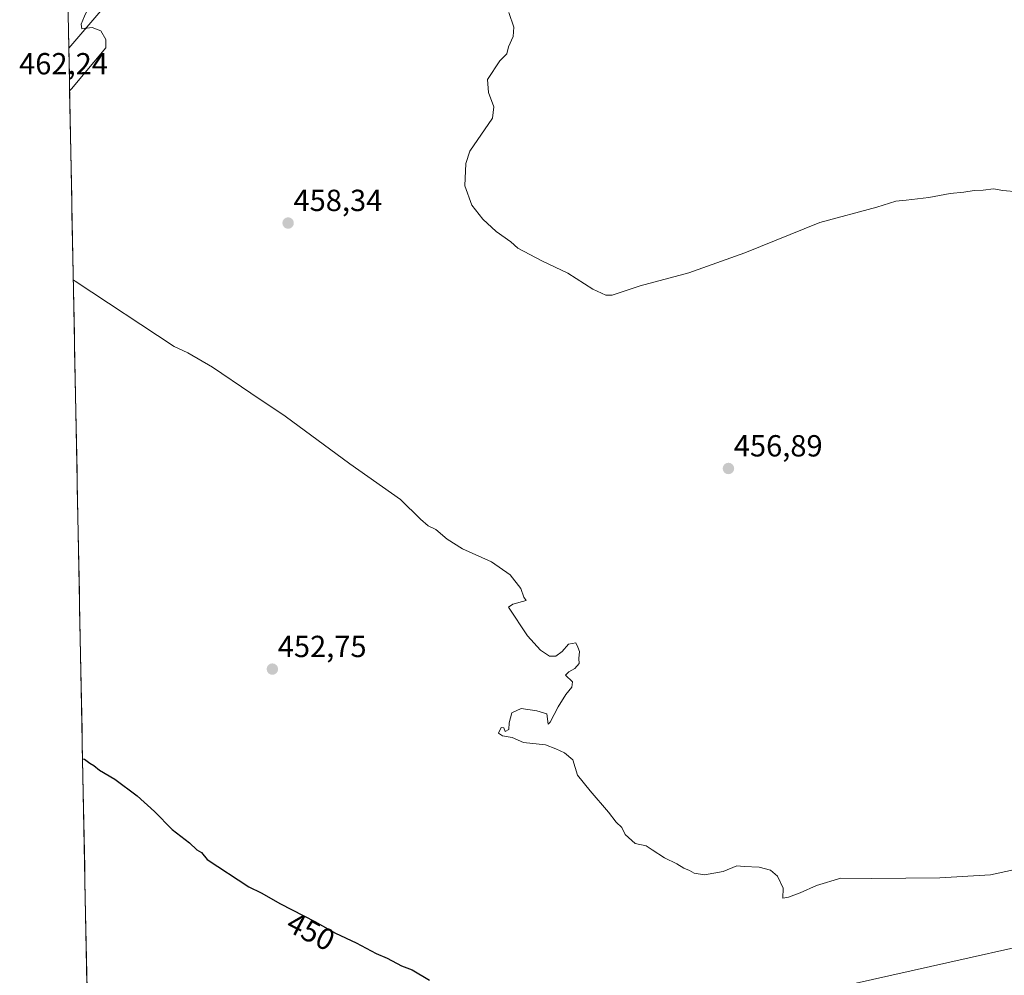
# Model space of a CAD drawing. Units: metres. Extents: x 635363 to 637784, y 4697359 to 4699720.
# Drawn here: x 635375 to 635698, y 4698143 to 4698457 of the extents above; entities that cross this region are included whole.
import ezdxf
from ezdxf.enums import TextEntityAlignment as Align

# ---------------------------------------------------------------- set-up
doc = ezdxf.new("R2010")
doc.units = ezdxf.units.M
doc.header["$MEASUREMENT"] = 0
for name, color, linetype, lineweight in [('Carátula', 7, 'Continuous', 5), ('Cultivos herbáceos CxS', 92, 'Continuous', 0), ('Curva de nivel maestra', 36, 'Continuous', 30), ('Curva de nivel normal', 36, 'Continuous', 0), ('Municipio CxS', 142, 'Continuous', 0), ('Punto de cota en terreno', 7, 'Continuous', 0), ('Rótulo de curva de nivel directora', 19, 'Continuous', 0), ('Rótulo de punto de cota en terreno', 19, 'Continuous', 0), ('Suelo desnudo CxS', 43, 'Continuous', 0), ('Tendido', 6, 'Continuous', 0)]:
    doc.layers.add(name, color=color, linetype=linetype, lineweight=lineweight)
doc.styles.add('Arial', font='txt', dxfattribs={"height": 0.2})

# ---------------------------------------------------------------- blocks, each defined once
blk = doc.blocks.new('*U151')
at = {"layer": 'Cultivos herbáceos CxS', "color": 92, "linetype": 'Continuous', "lineweight": 0}
blk.add_polyline3d([(635397.5842, 4698111.6479, 447.012), (635391.0725, 4698447.5874, 461.1728), (635412.6785, 4698472.7803, 454.707)], dxfattribs=at)
blk = doc.blocks.new('*U154')
at = {"layer": 'Suelo desnudo CxS', "color": 43, "linetype": 'Continuous', "lineweight": 0}
blk.add_polyline3d([(635412.68, 4698472.78, 454.71), (635391.07, 4698447.59, 461.17), (635391.07, 4698447.59, 461.17), (635388.36, 4698587.29, 446.74)], dxfattribs=at)
blk = doc.blocks.new('*U158')
at = {"layer": 'Cultivos herbáceos CxS', "color": 92, "linetype": 'Continuous', "lineweight": 0}
blk.add_polyline3d([(635412.68, 4698472.78, 454.71), (635391.07, 4698447.59, 461.17)], dxfattribs=at)
blk = doc.blocks.new('*U162')
at = {"layer": 'Suelo desnudo CxS', "color": 43, "linetype": 'Continuous', "lineweight": 0}
blk.add_polyline3d([(635412.68, 4698472.78, 454.71), (635391.07, 4698447.59, 461.17)], dxfattribs=at)
blk = doc.blocks.new('*U166')
at = {"layer": 'Curva de nivel normal', "color": 36, "linetype": 'Continuous', "lineweight": 0}
blk.add_polyline3d([(635703.72, 4698178.34, 455), (635693.6, 4698176.17, 455), (635676.96, 4698175.18, 455), (635654.63, 4698174.98, 455), (635644.44, 4698175.05, 455), (635636.54, 4698172.66, 455), (635631.11, 4698170.18, 455), (635627.28, 4698168.8, 455), (635625.42, 4698168.47, 455), (635625.6, 4698171.79, 455), (635623.66, 4698175.74, 455), (635621.38, 4698177.68, 455), (635617.68, 4698178.66, 455), (635612.8, 4698178.89, 455), (635610.35, 4698179.11, 455), (635605.86, 4698177.28, 455), (635599.7, 4698176.12, 455), (635596.32, 4698176.74, 455), (635594.81, 4698177.62, 455), (635592.97, 4698178.28, 455), (635590.6, 4698179.75, 455), (635586.65, 4698181.74, 455), (635582.6, 4698184.36, 455), (635580.56, 4698185.66, 455), (635577, 4698186.42, 455), (635573.64, 4698189.4, 455), (635572.56, 4698191.65, 455), (635570.72, 4698193.4, 455), (635568.22, 4698196.72, 455), (635562.18, 4698203.7, 455), (635558.08, 4698208.82, 455), (635556.52, 4698213.85, 455), (635553.82, 4698216.23, 455), (635550.9, 4698217.53, 455), (635547.59, 4698218.82, 455), (635540.31, 4698219.58, 455), (635536.65, 4698221.28, 455), (635533.47, 4698221.83, 455), (635532.12, 4698222.68, 455), (635533, 4698224.52, 455), (635533.88, 4698224.44, 455), (635534.33, 4698223.24, 455), (635535.55, 4698223.89, 455), (635535.65, 4698226.05, 455), (635536.54, 4698229.32, 455), (635539.52, 4698230.79, 455), (635544.65, 4698229.99, 455), (635547.98, 4698229.05, 455), (635548.37, 4698225.66, 455), (635549.1, 4698226.27, 455), (635551.68, 4698231.28, 455), (635554.22, 4698235.39, 455), (635556.16, 4698237.72, 455), (635556.4, 4698239.56, 455), (635554.16, 4698241.75, 455), (635555.19, 4698242.79, 455), (635557.14, 4698243.9, 455), (635558.55, 4698245.58, 455), (635558.43, 4698247.17, 455), (635558.68, 4698249.42, 455), (635558.14, 4698250.88, 455), (635557.45, 4698252.3, 455), (635555.14, 4698251.92, 455), (635552.98, 4698249.48, 455), (635550.98, 4698247.96, 455), (635548.88, 4698247.95, 455), (635545.91, 4698249.89, 455), (635541.66, 4698254.66, 455), (635535.36, 4698264.03, 455), (635536.86, 4698265.04, 455), (635541.2, 4698266.25, 455), (635540.46, 4698267.34, 455), (635539.49, 4698270.12, 455), (635535.9, 4698274.63, 455), (635529.8, 4698278.96, 455), (635520.26, 4698283.18, 455), (635515.23, 4698286.3, 455), (635511.6, 4698289.47, 455), (635509.04, 4698290.71, 455), (635506.48, 4698292.93, 455), (635499.92, 4698299.37, 455), (635483.34, 4698311.06, 455), (635462.04, 4698326.76, 455), (635450.84, 4698334.27, 455), (635438.28, 4698342.82, 455), (635430.15, 4698347.56, 455), (635425.62, 4698349.62, 455), (635393.14, 4698371.08, 455), (635392.55, 4698371.5, 455)], dxfattribs=at)
blk = doc.blocks.new('*U169')
at = {"layer": 'Curva de nivel maestra', "color": 36, "linetype": 'Continuous', "lineweight": 30}
blk.add_polyline3d([(635395.6, 4698214.23, 450), (635396.19, 4698214.13, 450), (635397.94, 4698212.83, 450), (635399.3, 4698212.02, 450), (635401.16, 4698210.49, 450), (635406.14, 4698207.6, 450), (635413.52, 4698202.08, 450), (635419.23, 4698196.92, 450), (635425.05, 4698191, 450), (635430.71, 4698186.62, 450), (635433.09, 4698184.37, 450), (635434.67, 4698183.45, 450), (635436.48, 4698181.21, 450), (635450.14, 4698172.22, 450), (635454.23, 4698170.22, 450), (635460.56, 4698166.64, 450), (635471.87, 4698160.86, 450), (635478.63, 4698157.04, 450), (635485.44, 4698153.85, 450), (635491.99, 4698150.34, 450), (635495.62, 4698148.82, 450), (635500.23, 4698146.25, 450), (635503.83, 4698144.9, 450), (635509.49, 4698141.58, 450)], dxfattribs=at)
blk = doc.blocks.new('5PATER')
at = {"layer": 'Carátula', "linetype": 'Continuous', "lineweight": 5}
h = blk.add_hatch(color=250, dxfattribs=at)
edge = h.paths.add_edge_path()
edge.add_ellipse((0, 0.01), major_axis=(-1.33, -1.34), ratio=0.999422, start_angle=0, end_angle=360)

msp = doc.modelspace()

# ---------------------------------------------------------------- linework, layer by layer
at = {"layer": 'Cultivos herbáceos CxS', "color": 92, "linetype": 'Continuous', "lineweight": 0}
msp.add_polyline3d([(635391.07, 4698447.59, 461.17), (635397.58, 4698111.65, 447.01)], dxfattribs=at)
at = {"layer": 'Curva de nivel normal', "color": 36, "linetype": 'Continuous', "lineweight": 0}
for points in [[(635391.35, 4698433.5, 460), (635391.92, 4698434.15, 460), (635403.28, 4698447.62, 460), (635403.28, 4698450.42, 460), (635401.63, 4698453.29, 460), (635398.74, 4698454.29, 460), (635395.36, 4698453.88, 460), (635395.1, 4698455.44, 460), (635396.23, 4698458.02, 460), (635403.62, 4698473.69, 460), (635402.77, 4698475.3, 460), (635401.46, 4698475.34, 460), (635391.3, 4698466.33, 460), (635390.72, 4698465.65, 460)], [(635535.48, 4698459.3, 460), (635537.18, 4698454.43, 460), (635536.94, 4698451.36, 460), (635535.42, 4698448.02, 460), (635534.8, 4698445.69, 460), (635532.59, 4698443.36, 460), (635528.56, 4698437.27, 460), (635528.81, 4698433, 460), (635530.56, 4698428.27, 460), (635530.15, 4698424.52, 460), (635522.69, 4698413.69, 460), (635521.42, 4698409.66, 460), (635521.02, 4698402.4, 460), (635523.38, 4698396.03, 460), (635527.02, 4698391.38, 460), (635531.31, 4698387.37, 460), (635536.21, 4698383.97, 460), (635538.48, 4698381.94, 460), (635546.33, 4698377.69, 460), (635554.86, 4698373.71, 460), (635563.07, 4698368.4, 460), (635567.3, 4698366.5, 460), (635569.42, 4698366.46, 460), (635578.64, 4698369.53, 460), (635594.64, 4698373.76, 460), (635612.97, 4698380.33, 460), (635637.64, 4698390.28, 460), (635656.3, 4698395.37, 460), (635662.58, 4698397.32, 460), (635665.88, 4698397.62, 460), (635673.41, 4698398.56, 460), (635680.42, 4698399.88, 460), (635684.86, 4698400.29, 460), (635688.21, 4698400.86, 460), (635691.19, 4698400.98, 460), (635694.63, 4698401.38, 460), (635697.63, 4698400.84, 460), (635702.63, 4698400.42, 460)]]:
    msp.add_polyline3d(points, dxfattribs=at)
at = {"layer": 'Municipio CxS', "color": 142, "linetype": 'Continuous', "lineweight": 0}
msp.add_polyline3d([(635397.06, 4698138.59, 447.61), (635396.97, 4698143.59, 447.78), (635396.87, 4698148.59, 447.86), (635396.77, 4698153.58, 448.03), (635396.67, 4698158.58, 448.26), (635396.58, 4698163.58, 448.47), (635396.48, 4698168.57, 448.64), (635396.38, 4698173.57, 448.8), (635396.29, 4698178.56, 449), (635396.19, 4698183.56, 449.12), (635396.09, 4698188.56, 449.32), (635396, 4698193.55, 449.4), (635395.9, 4698198.55, 449.54), (635395.8, 4698203.55, 449.68), (635395.71, 4698208.54, 449.86), (635395.61, 4698213.54, 449.95), (635395.51, 4698218.53, 450.08), (635395.42, 4698223.53, 450.22), (635395.32, 4698228.53, 450.36), (635395.22, 4698233.52, 450.49), (635395.12, 4698238.52, 450.65), (635395.03, 4698243.52, 450.87), (635394.93, 4698248.51, 451.15), (635394.83, 4698253.51, 451.78), (635394.74, 4698258.51, 451.89), (635394.64, 4698263.5, 451.92), (635394.54, 4698268.5, 452.07), (635394.45, 4698273.49, 452.19), (635394.35, 4698278.49, 452.35), (635394.25, 4698283.49, 452.48), (635394.16, 4698288.48, 452.61), (635394.06, 4698293.48, 452.68), (635393.96, 4698298.48, 452.75), (635393.87, 4698303.47, 452.84), (635393.77, 4698308.47, 452.95), (635393.67, 4698313.46, 453.04), (635393.58, 4698318.46, 453.18), (635393.48, 4698323.46, 453.29), (635393.38, 4698328.45, 453.41), (635393.28, 4698333.45, 453.52), (635393.19, 4698338.45, 453.62), (635393.09, 4698343.44, 453.75), (635392.99, 4698348.44, 453.91), (635392.9, 4698353.44, 454.08), (635392.8, 4698358.43, 454.26), (635392.7, 4698363.43, 454.48), (635392.61, 4698368.42, 454.79), (635392.51, 4698373.42, 455.08), (635392.41, 4698378.42, 455.38), (635392.32, 4698383.41, 455.71), (635392.22, 4698388.41, 455.97), (635392.12, 4698393.41, 456.16), (635392.03, 4698398.4, 456.3), (635391.93, 4698403.4, 456.44), (635391.83, 4698408.39, 456.61), (635391.74, 4698413.39, 456.8), (635391.64, 4698418.39, 456.97), (635391.54, 4698423.38, 457.08), (635391.44, 4698428.38, 457.77), (635391.35, 4698433.38, 459.81), (635391.25, 4698438.37, 460.9), (635391.15, 4698443.37, 461.14), (635391.06, 4698448.36, 460.43), (635390.96, 4698453.36, 460.44), (635390.86, 4698458.36, 461.37)], dxfattribs=at)
at = {"layer": 'Suelo desnudo CxS', "color": 43, "linetype": 'Continuous', "lineweight": 0}
msp.add_polyline3d([(635388.36, 4698587.29, 446.74), (635391.07, 4698447.59, 461.17)], dxfattribs=at)
at = {"layer": 'Tendido', "color": 6, "linetype": 'Continuous', "lineweight": 0}
msp.add_polyline3d([(636816.57, 4698402.02, 457.87), (636727.08, 4698382.87, 457.09), (636565.97, 4698345.85, 458.82), (636409.04, 4698310.53, 456.79), (636243.2, 4698273.97, 454.88), (636078.87, 4698237.03, 456.14), (635932.31, 4698204.32, 456.9), (635770.06, 4698167.66, 454.5), (635616.81, 4698133.24, 452.46), (635467.92, 4698100.41, 447.09)], dxfattribs=at)

# ---------------------------------------------------------------- block references
at = {"layer": 'Cultivos herbáceos CxS', "color": 92, "linetype": 'Continuous', "lineweight": 0}
for name in ['*U151', '*U158']:
    msp.add_blockref(name, (0, 0), dxfattribs=at)
at = {"layer": 'Curva de nivel maestra', "color": 36, "linetype": 'Continuous', "lineweight": 30}
msp.add_blockref('*U169', (0, 0), dxfattribs=at)
at = {"layer": 'Curva de nivel normal', "color": 36, "linetype": 'Continuous', "lineweight": 0}
msp.add_blockref('*U166', (0, 0), dxfattribs=at)
at = {"layer": 'Punto de cota en terreno', "linetype": 'Continuous', "lineweight": 0}
for p in [(635463.06, 4698390.13, 458.34), (635607.59, 4698309.55, 456.89), (635457.9, 4698243.68, 452.75)]:
    msp.add_blockref('5PATER', p, dxfattribs=at)
at = {"layer": 'Suelo desnudo CxS', "color": 43, "linetype": 'Continuous', "lineweight": 0}
for name in ['*U154', '*U162']:
    msp.add_blockref(name, (0, 0), dxfattribs=at)

# ---------------------------------------------------------------- texts
at = {"layer": 'Rótulo de curva de nivel directora', "color": 19, "linetype": 'Continuous', "lineweight": 0, "style": 'Arial'}
msp.add_text('450', height=7, rotation=-27.0695, dxfattribs=at).set_placement((635470.54, 4698157.57), align=Align.MIDDLE_CENTER)
at = {"layer": 'Rótulo de punto de cota en terreno', "color": 19, "linetype": 'Continuous', "lineweight": 0, "style": 'Arial'}
for s, p in [('462,24', (635374.76, 4698436.76)), ('458,34', (635464.82, 4698391.89)), ('456,89', (635609.35, 4698311.31)), ('452,75', (635459.66, 4698245.44))]:
    msp.add_text(s, height=7, dxfattribs=at).set_placement(p, align=Align.BOTTOM_LEFT)

doc.saveas('drawing.dxf')
